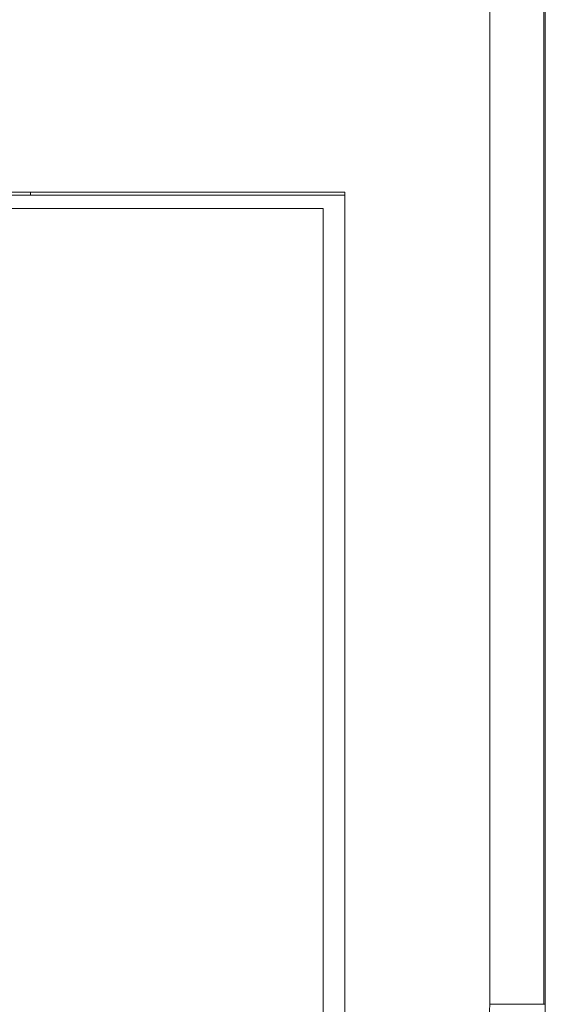
# Model space of a CAD drawing. Units: millimetres. Extents: x 0 to 483, y 0 to 148.
# Drawn here: x 57 to 62, y 8 to 17 of the extents above; entities that cross this region are included whole.
import ezdxf

# ---------------------------------------------------------------- set-up
doc = ezdxf.new("R2010")
doc.units = ezdxf.units.MM
doc.layers.add('Visible (ISO)', color=7, linetype='Continuous', lineweight=15)
doc.layers.add('Visible Narrow (ISO)', color=7, linetype='Continuous', lineweight=9)

msp = doc.modelspace()

# ---------------------------------------------------------------- linework, layer by layer
at = {"layer": 'Visible (ISO)'}
for p, q in [((61.7, 32.95), (61.7, 7.95)), ((52.55, 15.4236), (59.85, 15.4236)), ((52.7, 15.45), (59.85, 15.45)), ((56.95, 15.45), (56.95, 15.4236)), ((59.85, 15.45), (59.85, 6.95)), ((59.65, 15.3), (52.55, 15.3)), ((59.65, 7.1), (59.65, 15.3))]:
    msp.add_line(p, q, dxfattribs=at)
msp.add_arc((58.7, 7.95), 3, 270, 0, dxfattribs=at)
at = {"layer": 'Visible Narrow (ISO)'}
for p, q in [((61.1869, 7.95), (61.1869, 32.95)), ((61.6869, 7.95), (61.6869, 32.95)), ((61.6869, 7.95), (61.1869, 7.95)), ((61.6869, 7.95), (61.7, 7.95))]:
    msp.add_line(p, q, dxfattribs=at)
msp.add_open_spline([(58.7, 5.4631), (58.9966, 5.4631), (59.2834, 5.5144), (59.5602, 5.6166), (59.5786, 5.6234), (59.5955, 5.6298), (59.6154, 5.6377), (59.9344, 5.7639), (60.2159, 5.9489), (60.4585, 6.1915), (60.6859, 6.4188), (60.8624, 6.6801), (60.9879, 6.9751), (60.9962, 6.9948), (61.005, 7.0162), (61.0123, 7.0346), (61.1286, 7.3281), (61.1869, 7.6332), (61.1869, 7.95)], degree=3, knots=[0, 0, 0, 0, 0.234375, 0.234375, 0.234375, 0.25, 0.25, 0.25, 0.5, 0.5, 0.5, 0.734375, 0.734375, 0.734375, 0.75, 0.75, 0.75, 1, 1, 1, 1], dxfattribs=at)

doc.saveas('drawing.dxf')
